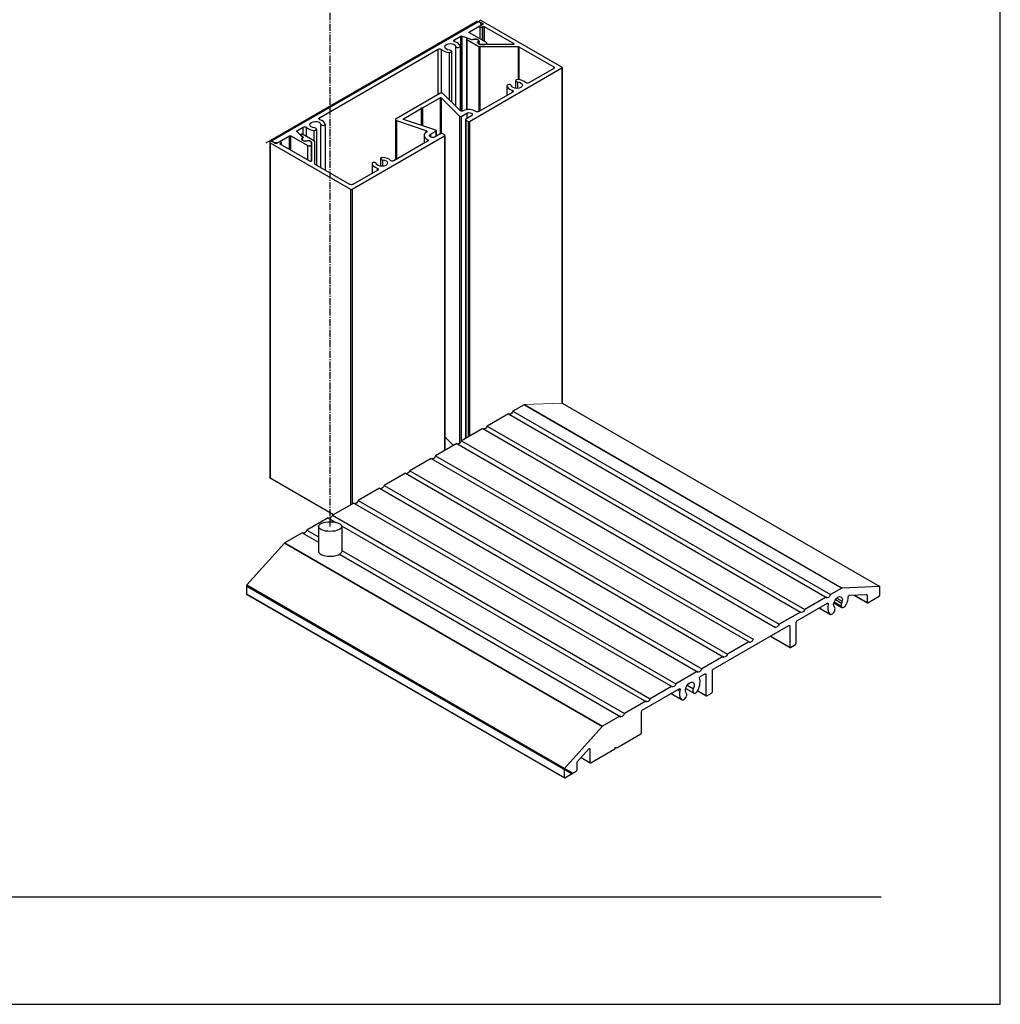
# Model space of a CAD drawing. Units: millimetres. Extents: x 2217 to 3842, y 1083 to 1435.
# Drawn here: x 3737 to 3842, y 1083 to 1188 of the extents above; entities that cross this region are included whole.
import ezdxf

# ---------------------------------------------------------------- set-up
doc = ezdxf.new("R2010")
doc.units = ezdxf.units.MM
doc.linetypes.add('CENTER2', pattern=[1.125, 0.75, -0.125, 0.125, -0.125])
doc.layers.add('5', color=7, linetype='Continuous')

msp = doc.modelspace()

# ---------------------------------------------------------------- linework, layer by layer
for p, q in [((3841.797, 1083.389), (3841.797, 1363.389)), ((3625.297, 1083.389), (3841.797, 1083.389))]:
    msp.add_line(p, q)
at = {"linetype": 'CENTER2'}
msp.add_line((3770.317, 1134.339), (3770.317, 1227.537), dxfattribs=at)
at = {"linetype": 'Continuous'}
for p, q in [((3763.487, 1175.287), (3786.025, 1188.3)), ((3769.072, 1134.339), (3769.072, 1131.694)), ((3771.562, 1134.339), (3771.562, 1131.694)), ((3761.401, 1128.003), (3796.086, 1107.977))]:
    msp.add_line(p, q, dxfattribs=at)
at = {"linetype": 'Continuous', "extrusion": (2.77556e-17, 0.816497, 0.57735)}
for p, q in [((3786.064, 1188.156), (3764.165, 1175.513)), ((3785.175, 1187.101), (3786.299, 1187.75)), ((3786.212, 1188.242), (3786.212, 1188.158)), ((3786.299, 1188.108), (3786.214, 1188.156)), ((3786.253, 1188.184), (3786.589, 1187.99)), ((3786.253, 1188.184), (3786.253, 1188.134)), ((3786.299, 1187.715), (3786.299, 1187.75)), ((3786.589, 1187.904), (3786.337, 1187.758)), ((3786.427, 1187.929), (3786.427, 1187.81)), ((3795.044, 1183.341), (3786.455, 1188.3)), ((3786.589, 1187.99), (3786.589, 1187.904)), ((3785.175, 1187.015), (3785.175, 1187.101)), ((3786.979, 1185.973), (3785.175, 1187.015)), ((3786.297, 1187.702), (3786.297, 1186.367)), ((3786.533, 1187.646), (3786.585, 1187.676)), ((3786.533, 1187.646), (3786.533, 1186.231)), ((3786.585, 1187.676), (3786.585, 1186.2)), ((3786.735, 1187.676), (3789.894, 1185.852)), ((3786.735, 1187.676), (3786.735, 1186.114)), ((3783.57, 1186.254), (3784.257, 1186.651)), ((3783.57, 1186.072), (3783.57, 1186.254)), ((3784.257, 1178.665), (3784.257, 1186.651)), ((3784.385, 1186.661), (3785.442, 1186.309)), ((3784.385, 1178.647), (3784.385, 1186.661)), ((3784.871, 1186.349), (3784.871, 1178.795)), ((3784.902, 1186.305), (3786.192, 1185.561)), ((3784.902, 1186.305), (3784.902, 1178.8)), ((3785.436, 1186.266), (3785.03, 1186.402)), ((3785.442, 1186.264), (3785.442, 1186.309)), ((3785.549, 1186.269), (3785.549, 1186.309)), ((3786.051, 1186.015), (3786.051, 1185.932)), ((3786.138, 1185.881), (3786.053, 1185.93)), ((3786.118, 1185.917), (3786.118, 1185.893)), ((3786.138, 1185.881), (3786.335, 1185.767)), ((3786.141, 1186.146), (3786.141, 1185.955)), ((3786.322, 1185.774), (3786.149, 1185.874)), ((3786.339, 1185.765), (3786.335, 1185.767)), ((3786.397, 1185.756), (3786.823, 1185.756)), ((3786.397, 1185.748), (3786.397, 1185.756)), ((3789.819, 1185.747), (3786.414, 1185.747)), ((3786.823, 1185.747), (3786.823, 1185.756)), ((3787.043, 1185.883), (3787.043, 1185.747)), ((3789.894, 1185.852), (3789.894, 1185.765)), ((3769.176, 1177.944), (3781.854, 1185.263)), ((3781.854, 1180.438), (3781.854, 1185.263)), ((3782.209, 1180.575), (3782.209, 1185.232)), ((3783.014, 1184.912), (3783.014, 1179.875)), ((3783.264, 1185.04), (3783.264, 1179.625)), ((3783.736, 1179.153), (3783.736, 1185.554)), ((3784.181, 1185.569), (3784.181, 1178.708)), ((3786.192, 1185.561), (3786.192, 1178.606)), ((3786.267, 1185.543), (3790.385, 1185.543)), ((3786.267, 1185.543), (3786.267, 1178.649)), ((3790.385, 1185.543), (3790.385, 1182.021)), ((3790.46, 1185.525), (3794.161, 1183.389)), ((3790.46, 1185.525), (3790.46, 1182.013)), ((3785.177, 1177.557), (3795.044, 1183.254)), ((3794.161, 1183.206), (3791.505, 1181.673)), ((3794.161, 1183.389), (3794.161, 1183.206)), ((3795.044, 1183.254), (3795.044, 1147.487)), ((3795.075, 1183.297), (3795.075, 1147.53)), ((3790.095, 1181.897), (3790.095, 1181.083)), ((3790.292, 1181.769), (3790.292, 1181.078)), ((3782.026, 1180.538), (3777.36, 1177.844)), ((3784.178, 1178.711), (3782.377, 1180.512)), ((3789.789, 1180.682), (3786.191, 1178.605)), ((3789.178, 1181.367), (3789.178, 1180.33)), ((3789.18, 1181.352), (3789.18, 1180.331)), ((3789.734, 1180.887), (3789.734, 1180.651)), ((3780.168, 1179.003), (3782.046, 1180.087)), ((3782.046, 1180.087), (3782.046, 1176.212)), ((3782.156, 1180.079), (3784.132, 1178.103)), ((3782.156, 1180.079), (3782.156, 1176.269)), ((3778.141, 1177.832), (3780.019, 1178.917)), ((3780.019, 1178.917), (3780.019, 1179.003)), ((3780.019, 1179.003), (3780.168, 1179.003)), ((3780.019, 1178.917), (3780.019, 1177.148)), ((3780.168, 1179.003), (3780.168, 1177.098)), ((3784.298, 1178.091), (3784.887, 1178.431)), ((3784.887, 1178.431), (3784.887, 1177.852)), ((3769.176, 1177.762), (3769.176, 1177.944)), ((3769.341, 1172.617), (3769.341, 1177.243)), ((3769.786, 1177.258), (3769.786, 1172.361)), ((3777.295, 1177.753), (3777.295, 1173.469)), ((3777.406, 1177.641), (3780.524, 1176.602)), ((3777.406, 1177.641), (3777.406, 1173.533)), ((3778.141, 1177.832), (3778.141, 1177.776)), ((3781.577, 1176.628), (3778.155, 1177.769)), ((3784.132, 1178.103), (3784.132, 1143.219)), ((3784.298, 1178.091), (3784.298, 1143.437)), ((3784.746, 1177.745), (3784.746, 1143.725)), ((3785.388, 1178.141), (3784.777, 1177.789)), ((3784.777, 1177.702), (3785.027, 1177.557)), ((3784.777, 1177.702), (3784.777, 1143.743)), ((3785.027, 1177.557), (3785.027, 1143.888)), ((3785.177, 1177.557), (3785.177, 1143.975)), ((3767.365, 1175.872), (3766.755, 1176.482)), ((3766.772, 1176.556), (3767.459, 1176.953)), ((3766.772, 1176.465), (3766.772, 1176.556)), ((3768.66, 1175.439), (3767.371, 1176.183)), ((3767.459, 1176.133), (3767.459, 1176.953)), ((3767.815, 1175.927), (3767.815, 1176.921)), ((3768.62, 1175.462), (3768.62, 1176.601)), ((3768.869, 1176.729), (3768.869, 1172.89)), ((3780.524, 1176.602), (3780.524, 1176.366)), ((3781.01, 1176.192), (3781.599, 1176.532)), ((3781.01, 1176.192), (3781.01, 1175.903)), ((3782.122, 1176.256), (3781.511, 1175.903)), ((3781.599, 1176.532), (3781.599, 1175.954)), ((3781.63, 1176.575), (3781.63, 1175.972)), ((3782.523, 1176.112), (3782.272, 1176.256)), ((3763.875, 1175.345), (3763.875, 1139.578)), ((3763.916, 1175.287), (3772.506, 1170.328)), ((3763.916, 1175.287), (3763.916, 1139.52)), ((3764.453, 1175.21), (3764.118, 1175.403)), ((3764.134, 1175.47), (3764.134, 1175.394)), ((3764.165, 1175.426), (3764.249, 1175.377)), ((3764.165, 1175.376), (3764.165, 1175.426)), ((3764.249, 1175.327), (3764.249, 1175.377)), ((3764.854, 1175.355), (3764.603, 1175.21)), ((3764.869, 1175.377), (3765.993, 1176.026)), ((3764.869, 1175.362), (3764.869, 1175.377)), ((3764.997, 1175.212), (3765.049, 1175.242)), ((3764.997, 1175.212), (3764.997, 1175.126)), ((3765.049, 1175.242), (3765.049, 1175.096)), ((3765.09, 1175.299), (3765.09, 1175.072)), ((3765.993, 1174.551), (3765.993, 1176.026)), ((3766.142, 1176.026), (3767.947, 1174.985)), ((3766.142, 1174.464), (3766.142, 1176.026)), ((3767.19, 1176.14), (3767.19, 1176.047)), ((3767.204, 1176.11), (3767.439, 1175.875)), ((3767.204, 1176.11), (3767.204, 1176.033)), ((3767.314, 1175.66), (3767.314, 1175.626)), ((3767.365, 1175.762), (3767.365, 1175.81)), ((3767.379, 1175.841), (3767.379, 1175.774)), ((3767.439, 1175.875), (3767.439, 1175.814)), ((3767.873, 1175.52), (3767.873, 1175.44)), ((3768.021, 1175.519), (3768.106, 1175.47)), ((3768.021, 1175.519), (3768.021, 1175.48)), ((3768.303, 1175.356), (3768.106, 1175.47)), ((3768.119, 1175.464), (3768.292, 1175.364)), ((3768.119, 1175.463), (3768.119, 1175.464)), ((3768.292, 1175.363), (3768.292, 1175.364)), ((3768.303, 1175.356), (3768.306, 1175.354)), ((3768.306, 1175.354), (3768.306, 1175.353)), ((3768.323, 1175.075), (3768.323, 1175.321)), ((3768.337, 1175.311), (3768.337, 1173.345)), ((3768.692, 1173.018), (3768.692, 1175.396)), ((3772.656, 1170.328), (3782.523, 1176.025)), ((3780.708, 1175.44), (3777.111, 1173.363)), ((3780.341, 1176.048), (3780.341, 1175.227)), ((3780.689, 1175.632), (3780.689, 1175.429)), ((3782.523, 1176.025), (3782.523, 1142.442)), ((3782.554, 1176.068), (3782.554, 1142.46)), ((3768.156, 1173.302), (3764.997, 1175.126)), ((3767.947, 1173.423), (3767.947, 1174.985)), ((3768.323, 1173.314), (3768.323, 1175.075)), ((3774.784, 1173.057), (3774.784, 1172.019)), ((3774.785, 1173.042), (3774.785, 1172.02)), ((3775.701, 1173.586), (3775.701, 1172.773)), ((3775.897, 1173.458), (3775.897, 1172.768)), ((3772.423, 1170.838), (3768.723, 1172.975)), ((3775.394, 1172.372), (3772.739, 1170.838)), ((3775.34, 1172.577), (3775.34, 1172.34)), ((3772.506, 1170.328), (3772.506, 1136.659)), ((3772.656, 1170.328), (3772.656, 1136.745)), ((3792.921, 1146.256), (3792.894, 1146.24)), ((3783.476, 1142.992), (3782.554, 1143.914)), ((3770.689, 1135.61), (3763.916, 1139.52))]:
    msp.add_line(p, q, dxfattribs=at)
at = {"linetype": 'Continuous', "extrusion": (0, 0.816497, 0.57735)}
for p, q in [((3790.997, 1147.335), (3789.813, 1146.651)), ((3790.997, 1147.335), (3824.878, 1127.774)), ((3791.032, 1147.346), (3824.913, 1127.785)), ((3795.072, 1147.503), (3828.953, 1127.942)), ((3789.337, 1146.376), (3787.064, 1145.064)), ((3789.337, 1146.376), (3823.318, 1126.757)), ((3789.813, 1146.651), (3823.694, 1127.09)), ((3786.588, 1144.789), (3784.316, 1143.477)), ((3786.588, 1144.789), (3820.57, 1125.17)), ((3787.064, 1145.064), (3820.945, 1125.503)), ((3783.84, 1143.202), (3781.567, 1141.89)), ((3783.84, 1143.202), (3817.821, 1123.583)), ((3784.316, 1143.477), (3818.197, 1123.916)), ((3781.091, 1141.615), (3778.818, 1140.303)), ((3781.091, 1141.615), (3815.073, 1121.996)), ((3781.567, 1141.89), (3815.448, 1122.329)), ((3778.342, 1140.029), (3776.07, 1138.717)), ((3778.342, 1140.029), (3812.324, 1120.409)), ((3778.818, 1140.303), (3812.699, 1120.742)), ((3775.594, 1138.442), (3773.321, 1137.13)), ((3775.594, 1138.442), (3809.575, 1118.822)), ((3776.07, 1138.717), (3809.951, 1119.155)), ((3772.845, 1136.855), (3770.573, 1135.543)), ((3772.845, 1136.855), (3806.827, 1117.236)), ((3773.321, 1137.13), (3807.202, 1117.568)), ((3770.097, 1135.268), (3767.824, 1133.956)), ((3770.097, 1135.268), (3770.937, 1134.782)), ((3770.573, 1135.543), (3804.454, 1115.982)), ((3771.539, 1134.435), (3804.078, 1115.649)), ((3767.348, 1133.681), (3765.475, 1132.6)), ((3767.348, 1133.681), (3769.072, 1132.686)), ((3767.824, 1133.956), (3769.072, 1133.235)), ((3765.441, 1132.571), (3761.448, 1128.116)), ((3765.441, 1132.571), (3799.322, 1113.01)), ((3765.475, 1132.6), (3799.356, 1113.039)), ((3771.317, 1131.389), (3801.33, 1114.062)), ((3771.562, 1131.798), (3801.705, 1114.395)), ((3761.401, 1128.003), (3761.401, 1127.169)), ((3761.401, 1128.003), (3796.086, 1107.977)), ((3761.448, 1128.116), (3796.208, 1108.047)), ((3828.953, 1127.942), (3824.913, 1127.785)), ((3828.953, 1127.047), (3828.953, 1127.942)), ((3761.401, 1127.169), (3795.364, 1107.56)), ((3761.425, 1127.115), (3795.306, 1107.554)), ((3824.878, 1127.774), (3823.694, 1127.09)), ((3825.699, 1127.01), (3827.531, 1127.082)), ((3826.169, 1127.029), (3827.604, 1126.2)), ((3826.169, 1127.029), (3827.603, 1126.201)), ((3826.219, 1127.03), (3827.653, 1126.203)), ((3826.233, 1127.031), (3827.579, 1126.254)), ((3827.48, 1127.08), (3827.579, 1127.023)), ((3827.579, 1127.023), (3827.579, 1126.254)), ((3827.661, 1126.206), (3828.871, 1126.905)), ((3820.103, 1124.287), (3823.367, 1126.171)), ((3823.218, 1126.815), (3820.945, 1125.503)), ((3823.335, 1126.153), (3823.444, 1126.09)), ((3824.045, 1126.209), (3824.892, 1125.72)), ((3824.081, 1126.317), (3824.8, 1125.901)), ((3824.208, 1126.552), (3824.861, 1126.175)), ((3824.346, 1126.713), (3824.931, 1126.376)), ((3820.469, 1125.228), (3818.197, 1123.916)), ((3822.474, 1125.656), (3823.628, 1124.99)), ((3822.48, 1125.659), (3823.597, 1125.014)), ((3811.169, 1119.129), (3819.251, 1123.795)), ((3819.251, 1123.795), (3819.333, 1123.747)), ((3819.333, 1123.747), (3819.333, 1121.493)), ((3820.021, 1121.891), (3820.021, 1124.145)), ((3817.264, 1122.648), (3819.357, 1121.44)), ((3817.298, 1122.668), (3819.333, 1121.493)), ((3814.972, 1122.054), (3812.699, 1120.742)), ((3819.415, 1121.446), (3819.939, 1121.748)), ((3812.223, 1120.467), (3809.951, 1119.155)), ((3809.475, 1118.88), (3807.202, 1117.568)), ((3809.795, 1118.336), (3810.317, 1118.637)), ((3810.399, 1118.589), (3810.399, 1116.335)), ((3811.087, 1116.733), (3811.087, 1118.987)), ((3808.402, 1117.427), (3809.056, 1117.05)), ((3803.61, 1114.765), (3807.561, 1117.046)), ((3806.726, 1117.294), (3804.454, 1115.982)), ((3806.669, 1116.531), (3807.823, 1115.865)), ((3806.674, 1116.534), (3807.791, 1115.889)), ((3807.358, 1116.929), (3807.602, 1116.788)), ((3807.53, 1117.028), (3807.639, 1116.965)), ((3808.24, 1117.084), (3809.087, 1116.595)), ((3809.508, 1116.81), (3810.423, 1116.282)), ((3809.526, 1116.839), (3810.399, 1116.335)), ((3810.481, 1116.288), (3811.005, 1116.59)), ((3803.978, 1115.707), (3801.705, 1114.395)), ((3803.527, 1112.368), (3803.527, 1114.622)), ((3801.229, 1114.12), (3799.356, 1113.039)), ((3799.322, 1113.01), (3795.329, 1108.555)), ((3800.889, 1110.75), (3803.445, 1112.226)), ((3796.704, 1109.283), (3797.913, 1110.633)), ((3797.948, 1110.662), (3798.03, 1110.615)), ((3798.03, 1110.615), (3798.03, 1109.194)), ((3798.113, 1109.147), (3800.669, 1110.622)), ((3800.669, 1110.622), (3800.779, 1110.814)), ((3800.779, 1110.814), (3800.889, 1110.75)), ((3796.656, 1108.401), (3796.656, 1109.17)), ((3797.08, 1109.703), (3798.054, 1109.141)), ((3797.103, 1109.729), (3798.03, 1109.194)), ((3795.282, 1108.441), (3795.282, 1107.607)), ((3795.364, 1107.56), (3796.574, 1108.258))]:
    msp.add_line(p, q, dxfattribs=at)
at = {"linetype": 'Continuous', "lineweight": 0, "extrusion": (0, 0.816497, 0.57735)}
msp.add_line((3795.072, 1147.503), (3791.032, 1147.346), dxfattribs=at)
at = {"linetype": 'Continuous'}
for centre, major_axis, ratio, start_param, end_param in [((3786.139, 1188.113), (-0.106, 0), 0.5773503, -2.3561945, -0.7853982), ((3786.354, 1188.242), (-0.142, 0), 0.5773503, -2.3561945, 0.7853982), ((3786.435, 1187.702), (-0.138, 0), 0.5773503, -0.7853982, 2.3561945), ((3785.989, 1187.929), (0.438, 0), 0.5773503, -0.7853982, 0.7853982), ((3783.138, 1185.513), (1.049, 0), 0.5773503, 0.1180618, 1.0882523), ((3784.977, 1186.349), (-0.106, 0), 0.5773503, -2.0943951, 0.7853982), ((3785.495, 1186.362), (0.106, 0), 0.5773503, -2.0943951, -1.0369837), ((3785.809, 1186.146), (0.332, 0), 0.5773503, -0.7535456, 2.3884943), ((3786.224, 1185.917), (-0.106, 0), 0.5773503, -0.5892714, 0.6229983), ((3786.397, 1185.817), (0.106, 0), 0.5773503, -2.1937947, -1.5707963), ((3786.823, 1185.883), (0.22, 0), 0.5773503, -1.5707963, 0.7853982), ((3783.138, 1185.513), (1.049, 0), 0.5773503, -2.6590486, -1.6888581), ((3783.041, 1185.04), (0.223, 0), 0.5773503, -1.6888581, 1.4527345), ((3783.957, 1185.569), (-0.223, 0), 0.5773503, 0.1180618, 3.2596545), ((3786.267, 1185.604), (0.106, 0), 0.5773503, -2.3561945, -1.5707963), ((3794.969, 1183.297), (0.106, 0), 0.5773503, -0.7853982, 0.7853982), ((3789.401, 1181.367), (0.223, 0), 0.5773503, 0.1180618, 3.2596545), ((3790.318, 1181.897), (-0.223, 0), 0.5773503, -1.6888581, 1.4527345), ((3790.221, 1181.424), (-1.049, 0), 0.5773503, -2.6590486, -1.6888581), ((3782.184, 1180.447), (-0.223, 0), 0.5773503, -2.6179939, -0.7853982), ((3790.221, 1181.424), (-1.049, 0), 0.5773503, 0.1180618, 1.0882523), ((3785.137, 1178.286), (-0.92, 0), 0.5773503, -2.4710812, -0.8358416), ((3768.743, 1177.202), (1.049, 0), 0.5773503, 0.1180618, 1.0882523), ((3769.563, 1177.258), (-0.223, 0), 0.5773503, 0.1180618, 3.2596545), ((3777.518, 1177.753), (-0.223, 0), 0.5773503, -0.7853982, 1.0471976), ((3784.224, 1178.134), (0.106, 0), 0.5773503, -2.6179939, -0.7853982), ((3784.852, 1177.745), (-0.106, 0), 0.5773503, -0.7853982, 0.7853982), ((3785.102, 1177.601), (0.106, 0), 0.5773503, -2.3561945, -0.7853982), ((3767.296, 1176.14), (-0.106, 0), 0.5773503, -2.3561945, 0.5235988), ((3768.743, 1177.202), (1.049, 0), 0.5773503, -2.6590486, -1.6888581), ((3768.646, 1176.729), (0.223, 0), 0.5773503, -1.6888581, 1.4527345), ((3781.261, 1176.048), (-0.92, 0), 0.5773503, -0.7349547, 0.9002849), ((3781.524, 1176.575), (0.106, 0), 0.5773503, -0.7853982, 1.0471976), ((3782.197, 1176.213), (-0.106, 0), 0.5773503, -2.3561945, -0.7853982), ((3764.017, 1175.345), (-0.142, 0), 0.5773503, -2.3561945, 0.7853982), ((3764.24, 1175.47), (-0.106, 0), 0.5773503, -0.7853982, 0.7853982), ((3764.559, 1175.556), (0.438, 0), 0.5773503, -2.3561945, -0.7853982), ((3764.952, 1175.299), (0.138, 0), 0.5773503, -0.7853982, 2.3561945), ((3767.646, 1175.66), (-0.332, 0), 0.5773503, -0.817698, 2.324342), ((3767.273, 1175.841), (0.106, 0), 0.5773503, -0.5338126, 0.5235988), ((3768.044, 1175.42), (-0.106, 0), 0.5773503, -2.1937947, -0.9815249), ((3768.217, 1175.321), (0.106, 0), 0.5773503, 0, 0.6229983), ((3768.586, 1175.396), (0.106, 0), 0.5773503, 0, 0.7853982), ((3782.448, 1176.068), (0.106, 0), 0.5773503, -0.7853982, 0.7853982), ((3768.102, 1175.075), (0.22, 0), 0.5773503, -2.3561945, 0), ((3775.007, 1173.057), (0.223, 0), 0.5773503, 0.1180618, 3.2596545), ((3775.826, 1173.113), (-1.049, 0), 0.5773503, 0.1180618, 1.0882523), ((3775.924, 1173.586), (-0.223, 0), 0.5773503, -1.6888581, 1.4527345), ((3775.826, 1173.113), (-1.049, 0), 0.5773503, -2.6590486, -1.6888581), ((3772.581, 1170.372), (0.106, 0), 0.5773503, -2.3561945, -0.7853982), ((3765.475, 1132.505), (-0.058, -0.101), 0.5773503, -2.3561945, -1.9198622), ((3770.317, 1131.694), (-1.245, 0), 0.4113724, 0, 3.1415927), ((3761.483, 1128.05), (-0.058, -0.101), 0.5773503, -1.9198622, -0.7853982), ((3761.483, 1127.216), (-0.058, -0.101), 0.5773503, -0.7853982, 0), ((3824.878, 1127.679), (0.058, 0.101), 0.5773503, 0.3490659, 0.7853982), ((3824.484, 1126.276), (0.777, 1.347), 0.5773503, -1.4174591, -0.8249583), ((3828.871, 1127), (0.058, 0.101), 0.5773503, -2.3561945, -0.7853982), ((3824.484, 1126.276), (-0.777, -1.347), 0.5773503, -1.1174752, -0.1533372), ((3825.116, 1126.107), (-0.223, -0.387), 0.5773503, -1.4174591, 1.7241335), ((3827.661, 1126.301), (-0.058, -0.101), 0.5773503, -0.7853982, 0.7853982), ((3823.852, 1125.377), (-0.223, -0.387), 0.5773503, -0.1533372, 2.9882555), ((3819.939, 1121.843), (0.058, 0.101), 0.5773503, -2.3561945, -0.7853982), ((3819.415, 1121.541), (-0.058, -0.101), 0.5773503, -0.7853982, 0.7853982), ((3808.678, 1117.151), (0.777, 1.347), 0.5773503, -1.4174591, -0.4533211), ((3808.678, 1117.151), (-0.777, -1.347), 0.5773503, -1.1174752, -0.1533372), ((3808.046, 1116.252), (-0.223, -0.387), 0.5773503, -0.1533372, 2.9882555), ((3809.31, 1116.982), (-0.223, -0.387), 0.5773503, -1.4174591, 1.7241335), ((3810.481, 1116.383), (-0.058, -0.101), 0.5773503, -0.7853982, 0.7853982), ((3811.005, 1116.685), (0.058, 0.101), 0.5773503, -2.3561945, -0.7853982), ((3799.356, 1112.944), (-0.058, -0.101), 0.5773503, -2.3561945, -1.9198622), ((3803.445, 1112.321), (0.058, 0.101), 0.5773503, -2.3561945, -0.7853982), ((3798.113, 1109.242), (-0.058, -0.101), 0.5773503, -0.7853982, 0.7853982), ((3795.364, 1108.489), (-0.058, -0.101), 0.5773503, -1.9198622, -0.7853982), ((3796.574, 1108.353), (0.058, 0.101), 0.5773503, -2.3561945, -0.7853982), ((3795.364, 1107.655), (-0.058, -0.101), 0.5773503, -0.7853982, 0.7853982)]:
    msp.add_ellipse(centre, major_axis=major_axis, ratio=ratio, start_param=start_param, end_param=end_param, dxfattribs=at)
at = {"linetype": 'Continuous', "extrusion": (-1.87619e-16, 1.11022e-16, -1)}
msp.add_ellipse((3786.514, 1187.947), major_axis=(0.106, 0), ratio=0.5773503, start_param=-0.7853982, end_param=0.7853982, dxfattribs=at)
at = {"linetype": 'Continuous', "extrusion": (-1.32107e-16, -5.55112e-17, -1)}
msp.add_ellipse((3785.25, 1187.058), major_axis=(-0.106, 0), ratio=0.5773503, start_param=-0.7853982, end_param=0.7853982, dxfattribs=at)
at = {"linetype": 'Continuous', "extrusion": (-1.63267e-16, -1.11022e-16, -1)}
msp.add_ellipse((3786.66, 1187.633), major_axis=(0.106, 0), ratio=0.5773503, start_param=-2.3561945, end_param=-0.7853982, dxfattribs=at)
at = {"linetype": 'Continuous', "extrusion": (-1.55405e-16, 5.55112e-17, -1)}
for centre, major_axis in [((3783.138, 1185.513), (-0.602, 0)), ((3790.221, 1181.424), (0.602, 0))]:
    msp.add_ellipse(centre, major_axis=major_axis, ratio=0.5773503, start_param=-1.4527345, end_param=3.0235308, dxfattribs=at)
at = {"linetype": 'Continuous', "extrusion": (-2.46657e-16, -2.22045e-16, -1)}
msp.add_ellipse((3783.728, 1186.163), major_axis=(-0.223, 0), ratio=0.5773503, start_param=-1.0882523, end_param=0.7853982, dxfattribs=at)
at = {"linetype": 'Continuous', "extrusion": (-1.02159e-16, -5.55112e-17, -1)}
msp.add_ellipse((3784.332, 1186.608), major_axis=(0.106, 0), ratio=0.5773503, start_param=-2.3561945, end_param=-1.0471976, dxfattribs=at)
at = {"linetype": 'Continuous', "extrusion": (-1.84352e-16, 3.29461e-29, -1)}
msp.add_ellipse((3785.489, 1186.319), major_axis=(-0.106, 0), ratio=0.5773503, start_param=-2.3884943, end_param=-1.0471976, dxfattribs=at)
at = {"linetype": 'Continuous', "extrusion": (-2.19314e-16, 5.55112e-17, -1)}
msp.add_ellipse((3785.772, 1186.091), major_axis=(0.438, 0), ratio=0.5773503, start_param=-2.1046089, end_param=0.5892714, dxfattribs=at)
at = {"linetype": 'Continuous', "extrusion": (-2.08704e-16, -5.55112e-17, -1)}
msp.add_ellipse((3786.128, 1185.973), major_axis=(-0.106, 0), ratio=0.5773503, start_param=-0.7853982, end_param=0.7535456, dxfattribs=at)
at = {"linetype": 'Continuous', "extrusion": (-1.45448e-16, -5.55112e-17, -1)}
msp.add_ellipse((3786.224, 1185.917), major_axis=(-0.106, 0), ratio=0.5773503, start_param=-0.7853982, end_param=-0.6229983, dxfattribs=at)
at = {"linetype": 'Continuous', "extrusion": (-1.74278e-16, 1.11022e-16, -1)}
for centre, major_axis in [((3786.397, 1185.817), (-0.106, 0)), ((3768.044, 1175.42), (0.106, 0))]:
    msp.add_ellipse(centre, major_axis=major_axis, ratio=0.5773503, start_param=-0.947798, end_param=-0.7853982, dxfattribs=at)
at = {"linetype": 'Continuous', "extrusion": (-1.10158e-16, -5.86534e-32, -1)}
for centre, major_axis in [((3786.414, 1185.809), (-0.106, 0)), ((3790.385, 1185.482), (0.106, 0))]:
    msp.add_ellipse(centre, major_axis=major_axis, ratio=0.5773503, start_param=-1.5707963, end_param=-0.7853982, dxfattribs=at)
at = {"linetype": 'Continuous', "extrusion": (-3.46408e-16, 1.11022e-16, -1)}
msp.add_ellipse((3789.819, 1185.809), major_axis=(0.106, 0), ratio=0.5773503, start_param=-0.7853982, end_param=1.5707963, dxfattribs=at)
at = {"linetype": 'Continuous', "extrusion": (-3.78772e-18, -1.66533e-16, -1)}
msp.add_ellipse((3782.011, 1185.172), major_axis=(0.223, 0), ratio=0.5773503, start_param=-2.3561945, end_param=-0.4825441, dxfattribs=at)
at = {"linetype": 'Continuous', "extrusion": (-1.11022e-16, -9.80993e-33, -1)}
for centre, major_axis, start_param in [((3794.003, 1183.297), (0.223, 0), -0.7853982), ((3778.19, 1177.804), (-0.0697, 0), -1.0471976)]:
    msp.add_ellipse(centre, major_axis=major_axis, ratio=0.5773503, start_param=start_param, end_param=0.7853982, dxfattribs=at)
at = {"linetype": 'Continuous', "extrusion": (-7.47483e-17, -1.66533e-16, -1)}
msp.add_ellipse((3791.347, 1181.764), major_axis=(-0.223, 0), ratio=0.5773503, start_param=-2.3561945, end_param=-0.4825441, dxfattribs=at)
at = {"linetype": 'Continuous', "extrusion": (-1.15604e-16, -1.11022e-16, -1)}
for centre, major_axis in [((3789.631, 1180.773), (0.223, 0)), ((3769.333, 1177.853), (-0.223, 0))]:
    msp.add_ellipse(centre, major_axis=major_axis, ratio=0.5773503, start_param=-1.0882523, end_param=0.7853982, dxfattribs=at)
at = {"linetype": 'Continuous', "extrusion": (-2.89931e-16, 5.19593e-29, -1)}
msp.add_ellipse((3782.096, 1180.059), major_axis=(0.0697, 0), ratio=0.5773503, start_param=-2.3561945, end_param=-0.5235988, dxfattribs=at)
at = {"linetype": 'Continuous', "extrusion": (3.6274e-17, -5.55112e-17, -1)}
msp.add_ellipse((3784.371, 1178.776), major_axis=(-0.223, 0), ratio=0.5773503, start_param=-2.3057511, end_param=-0.5235988, dxfattribs=at)
at = {"linetype": 'Continuous', "extrusion": (-1.19865e-16, -1.66533e-16, -1)}
for centre, major_axis in [((3785.137, 1178.286), (0.354, 0)), ((3781.261, 1176.048), (-0.354, 0))]:
    msp.add_ellipse(centre, major_axis=major_axis, ratio=0.5773503, start_param=-2.3561945, end_param=0.7853982, dxfattribs=at)
at = {"linetype": 'Continuous', "extrusion": (-1.1481e-16, 2.05754e-29, -1)}
msp.add_ellipse((3786.033, 1178.696), major_axis=(-0.223, 0), ratio=0.5773503, start_param=-2.3561945, end_param=-0.6705115, dxfattribs=at)
at = {"linetype": 'Continuous', "extrusion": (-9.24752e-17, -5.55112e-17, -1)}
msp.add_ellipse((3768.743, 1177.202), major_axis=(-0.602, 0), ratio=0.5773503, start_param=-1.4527345, end_param=3.0235308, dxfattribs=at)
at = {"linetype": 'Continuous', "extrusion": (2.10851e-17, 6.92621e-34, -1)}
msp.add_ellipse((3766.847, 1176.513), major_axis=(-0.106, 0), ratio=0.5773503, start_param=-0.5235988, end_param=0.7853982, dxfattribs=at)
at = {"linetype": 'Continuous', "extrusion": (-1.1481e-16, -1.11022e-16, -1)}
msp.add_ellipse((3767.617, 1176.862), major_axis=(0.223, 0), ratio=0.5773503, start_param=-2.3561945, end_param=-0.4825441, dxfattribs=at)
at = {"linetype": 'Continuous', "extrusion": (-7.5542e-17, -5.55112e-17, -1)}
msp.add_ellipse((3780.413, 1176.49), major_axis=(0.223, 0), ratio=0.5773503, start_param=-1.0471976, end_param=0.7349547, dxfattribs=at)
at = {"linetype": 'Continuous', "extrusion": (-8.8818e-17, -5.55112e-17, -1)}
msp.add_ellipse((3764.528, 1175.253), major_axis=(-0.106, 0), ratio=0.5773503, start_param=-2.3561945, end_param=-0.7853982, dxfattribs=at)
at = {"linetype": 'Continuous', "extrusion": (-1.32107e-16, -1.66533e-16, -1)}
msp.add_ellipse((3765.072, 1175.169), major_axis=(-0.106, 0), ratio=0.5773503, start_param=-0.7853982, end_param=0.7853982, dxfattribs=at)
at = {"linetype": 'Continuous', "extrusion": (-2.55627e-17, 4.57406e-30, -1)}
msp.add_ellipse((3766.068, 1175.983), major_axis=(0.106, 0), ratio=0.5773503, start_param=-2.3561945, end_param=-0.7853982, dxfattribs=at)
at = {"linetype": 'Continuous', "extrusion": (-8.78779e-17, 1.11022e-16, -1)}
msp.add_ellipse((3767.742, 1175.681), major_axis=(-0.438, 0), ratio=0.5773503, start_param=-2.1600678, end_param=0.5338126, dxfattribs=at)
at = {"linetype": 'Continuous', "extrusion": (-2.00959e-16, -3.33067e-16, -1)}
msp.add_ellipse((3767.347, 1175.845), major_axis=(0.106, 0), ratio=0.5773503, start_param=-0.5235988, end_param=0.817698, dxfattribs=at)
at = {"linetype": 'Continuous', "extrusion": (-1.02159e-16, 1.11022e-16, -1)}
msp.add_ellipse((3767.946, 1175.476), major_axis=(0.106, 0), ratio=0.5773503, start_param=-2.324342, end_param=-0.7853982, dxfattribs=at)
at = {"linetype": 'Continuous', "extrusion": (-4.21702e-17, 5.63751e-33, -1)}
msp.add_ellipse((3768.217, 1175.321), major_axis=(0.106, 0), ratio=0.5773503, start_param=-0.7853982, end_param=-0.6229983, dxfattribs=at)
at = {"linetype": 'Continuous', "extrusion": (-2.10851e-17, 5.55112e-17, -1)}
msp.add_ellipse((3768.231, 1175.311), major_axis=(0.106, 0), ratio=0.5773503, start_param=-0.7853982, end_param=0, dxfattribs=at)
at = {"linetype": 'Continuous', "extrusion": (-9.09914e-17, 5.55112e-17, -1)}
msp.add_ellipse((3780.55, 1175.531), major_axis=(0.223, 0), ratio=0.5773503, start_param=-0.9002849, end_param=0.7853982, dxfattribs=at)
at = {"linetype": 'Continuous', "extrusion": (-6.1463e-17, -5.55112e-17, -1)}
msp.add_ellipse((3768.231, 1173.345), major_axis=(0.106, 0), ratio=0.5773503, start_param=0, end_param=2.3561945, dxfattribs=at)
at = {"linetype": 'Continuous', "extrusion": (-8.14771e-17, -1.17222e-32, -1)}
msp.add_ellipse((3775.826, 1173.113), major_axis=(0.602, 0), ratio=0.5773503, start_param=-1.4527345, end_param=3.0235308, dxfattribs=at)
at = {"linetype": 'Continuous', "extrusion": (-7.93297e-17, -5.55112e-17, -1)}
msp.add_ellipse((3776.953, 1173.454), major_axis=(-0.223, 0), ratio=0.5773503, start_param=-2.3561945, end_param=-0.4825441, dxfattribs=at)
at = {"linetype": 'Continuous', "extrusion": (-1.45448e-16, 5.55112e-17, -1)}
msp.add_ellipse((3768.797, 1173.018), major_axis=(-0.106, 0), ratio=0.5773503, start_param=-0.7853982, end_param=0, dxfattribs=at)
at = {"linetype": 'Continuous', "extrusion": (-1.55665e-16, 5.55112e-17, -1)}
msp.add_ellipse((3775.236, 1172.463), major_axis=(0.223, 0), ratio=0.5773503, start_param=-1.0882523, end_param=0.7853982, dxfattribs=at)
at = {"linetype": 'Continuous', "extrusion": (-1.1481e-16, 2.06073e-29, -1)}
msp.add_ellipse((3772.581, 1170.929), major_axis=(-0.223, 0), ratio=0.5773503, start_param=-2.3561945, end_param=-0.7853982, dxfattribs=at)
at = {"linetype": 'Continuous', "lineweight": 0}
msp.add_ellipse((3790.997, 1147.24), major_axis=(0.058, 0.101), ratio=0.5773503, start_param=0.3490659, end_param=0.7853982, dxfattribs=at)
at = {"linetype": 'Continuous', "extrusion": (-1.13607e-18, 5.55112e-17, -1)}
msp.add_ellipse((3794.969, 1147.53), major_axis=(0.113, 0), ratio=0.5773503, start_param=0, end_param=0.7853982, dxfattribs=at)
at = {"linetype": 'Continuous', "extrusion": (2.03185e-17, -7.58296e-17, -1)}
msp.add_ellipse((3789.575, 1146.672), major_axis=(-0.194, -0.337), ratio=0.5773503, start_param=-1.8325957, end_param=-0.2617994, dxfattribs=at)
at = {"linetype": 'Continuous', "extrusion": (1.68259e-16, -9.71445e-17, -1)}
msp.add_ellipse((3786.826, 1145.085), major_axis=(-0.194, -0.337), ratio=0.5773503, start_param=-1.8325957, end_param=-0.2617994, dxfattribs=at)
at = {"linetype": 'Continuous', "extrusion": (3.71854e-18, 6.19519e-17, -1)}
msp.add_ellipse((3784.078, 1143.498), major_axis=(-0.194, -0.337), ratio=0.5773503, start_param=-1.8325957, end_param=-0.2617994, dxfattribs=at)
at = {"linetype": 'Continuous', "extrusion": (-5.17926e-17, -3.41963e-17, -1)}
for centre, end_param in [((3781.329, 1141.912), -0.2617994), ((3767.586, 1133.977), -0.2617994), ((3815.21, 1122.35), 0.2617994), ((3801.467, 1114.416), 0.2617994)]:
    msp.add_ellipse(centre, major_axis=(-0.194, -0.337), ratio=0.5773503, start_param=-1.8325957, end_param=end_param, dxfattribs=at)
at = {"linetype": 'Continuous', "extrusion": (-2.06334e-16, -5.25932e-32, -1)}
msp.add_ellipse((3764.017, 1139.578), major_axis=(-0.142, 0), ratio=0.5773503, start_param=-0.7853982, end_param=0, dxfattribs=at)
at = {"linetype": 'Continuous', "extrusion": (-1.47941e-16, 2.13149e-17, -1)}
for centre in [(3778.58, 1140.325), (3775.832, 1138.738)]:
    msp.add_ellipse(centre, major_axis=(-0.194, -0.337), ratio=0.5773503, start_param=-1.8325957, end_param=-0.2617994, dxfattribs=at)
at = {"linetype": 'Continuous', "extrusion": (1.75696e-16, 2.67592e-17, -1)}
msp.add_ellipse((3773.083, 1137.151), major_axis=(-0.194, -0.337), ratio=0.5773503, start_param=-1.8325957, end_param=-0.2617994, dxfattribs=at)
at = {"linetype": 'Continuous', "extrusion": (4.43555e-17, -8.97074e-17, -1)}
for centre, major_axis, start_param, end_param in [((3770.335, 1135.564), (-0.194, -0.337), -1.8325957, -0.2617994), ((3809.795, 1118.241), (0.058, 0.101), -2.6882716, -0.7853982)]:
    msp.add_ellipse(centre, major_axis=major_axis, ratio=0.5773503, start_param=start_param, end_param=end_param, dxfattribs=at)
at = {"linetype": 'Continuous'}
msp.add_ellipse((3770.317, 1134.339), major_axis=(-1.245, 0), ratio=0.4113724, dxfattribs=at)
at = {"linetype": 'Continuous', "extrusion": (-2.77556e-17, -4.80741e-17, -1)}
for centre, major_axis, start_param, end_param in [((3823.456, 1127.111), (-0.194, -0.337), -1.8325957, 0.2617994), ((3819.251, 1123.7), (0.058, 0.101), -0.7853982, 0.7853982)]:
    msp.add_ellipse(centre, major_axis=major_axis, ratio=0.5773503, start_param=start_param, end_param=end_param, dxfattribs=at)
at = {"linetype": 'Continuous', "extrusion": (-2.4037e-17, 1.38778e-17, -1)}
for centre in [(3824.484, 1126.276), (3808.678, 1117.151)]:
    msp.add_ellipse(centre, major_axis=(-0.331, -0.573), ratio=0.5773503, start_param=0.1533372, end_param=4.5590518, dxfattribs=at)
at = {"linetype": 'Continuous', "extrusion": (-8.32667e-17, -1.44222e-16, -1)}
msp.add_ellipse((3825.664, 1126.904), major_axis=(0.058, 0.101), ratio=0.5773503, start_param=-2.3166344, end_param=-0.3490659, dxfattribs=at)
at = {"linetype": 'Continuous', "extrusion": (7.95482e-17, 8.22703e-17, -1)}
msp.add_ellipse((3827.496, 1126.975), major_axis=(0.058, 0.101), ratio=0.5773503, start_param=-0.3490659, end_param=0.7853982, dxfattribs=at)
at = {"linetype": 'Continuous', "extrusion": (-6.83926e-17, 1.03585e-16, -1)}
for centre in [(3823.367, 1126.076), (3807.561, 1116.951)]:
    msp.add_ellipse(centre, major_axis=(0.058, 0.101), ratio=0.5773503, start_param=-0.7853982, end_param=1.1174752, dxfattribs=at)
at = {"linetype": 'Continuous', "extrusion": (-5.55112e-17, -9.61481e-17, -1)}
msp.add_ellipse((3820.707, 1125.524), major_axis=(-0.194, -0.337), ratio=0.5773503, start_param=-1.8325957, end_param=0.2617994, dxfattribs=at)
at = {"linetype": 'Continuous', "extrusion": (2.2377e-16, -9.9638e-19, -1)}
msp.add_ellipse((3817.959, 1123.937), major_axis=(-0.194, -0.337), ratio=0.5773503, start_param=-1.8325957, end_param=0.2617994, dxfattribs=at)
at = {"linetype": 'Continuous', "extrusion": (2.4037e-17, -1.38778e-17, -1)}
msp.add_ellipse((3820.103, 1124.192), major_axis=(0.058, 0.101), ratio=0.5773503, start_param=-2.3561945, end_param=-0.7853982, dxfattribs=at)
at = {"linetype": 'Continuous', "extrusion": (8.87111e-17, -1.79415e-16, -1)}
for centre in [(3812.461, 1120.764), (3809.713, 1119.177)]:
    msp.add_ellipse(centre, major_axis=(-0.194, -0.337), ratio=0.5773503, start_param=-1.8325957, end_param=0.2617994, dxfattribs=at)
at = {"linetype": 'Continuous', "extrusion": (-7.58296e-17, -2.03185e-17, -1)}
msp.add_ellipse((3810.317, 1118.542), major_axis=(0.058, 0.101), ratio=0.5773503, start_param=-0.7853982, end_param=0.7853982, dxfattribs=at)
at = {"linetype": 'Continuous', "extrusion": (-1.03585e-16, -6.83926e-17, -1)}
for centre in [(3811.169, 1119.034), (3803.61, 1114.67)]:
    msp.add_ellipse(centre, major_axis=(0.058, 0.101), ratio=0.5773503, start_param=-2.3561945, end_param=-0.7853982, dxfattribs=at)
at = {"linetype": 'Continuous', "extrusion": (-7.21111e-17, 4.16334e-17, -1)}
for centre, major_axis, start_param, end_param in [((3806.964, 1117.59), (-0.194, -0.337), -1.8325957, 0.2617994), ((3796.738, 1109.217), (0.058, 0.101), -2.3561945, -1.2217305)]:
    msp.add_ellipse(centre, major_axis=major_axis, ratio=0.5773503, start_param=start_param, end_param=end_param, dxfattribs=at)
at = {"linetype": 'Continuous', "extrusion": (4.80741e-17, -2.77556e-17, -1)}
msp.add_ellipse((3804.216, 1116.003), major_axis=(-0.194, -0.337), ratio=0.5773503, start_param=-1.8325957, end_param=0.2617994, dxfattribs=at)
at = {"linetype": 'Continuous', "extrusion": (-3.43956e-16, 7.03853e-17, -1)}
msp.add_ellipse((3797.948, 1110.567), major_axis=(0.058, 0.101), ratio=0.5773503, start_param=-1.2217305, end_param=0.7853982, dxfattribs=at)
at = {"layer": '5', "color": 1}
msp.add_line((3644.297, 1094.839), (3829.097, 1094.839), dxfattribs=at)

doc.saveas('drawing.dxf')
